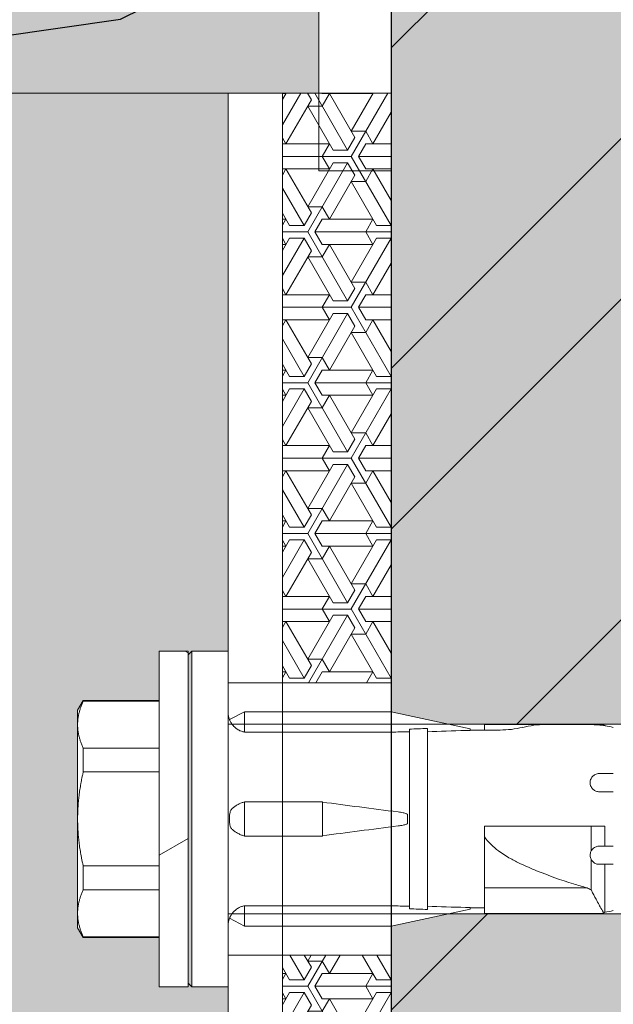
# Model space of a CAD drawing. Units: inches. Extents: x -8427 to 8781, y 20182 to 22423.
# Drawn here: x -1880 to -1847, y 21595 to 21650 of the extents above; entities that cross this region are included whole.
import ezdxf

# ---------------------------------------------------------------- set-up
doc = ezdxf.new("R2010")
doc.units = ezdxf.units.IN
doc.header["$LTSCALE"] = 0.25
doc.header["$MEASUREMENT"] = 0
doc.layers.add('Etex-Framing brackets + fixings', color=7, linetype='Continuous', lineweight=13)
doc.layers.add('Etex-Window and roof components', color=252, linetype='Continuous', lineweight=13)
doc.layers.add('Etex-Insulation', color=252, linetype='Continuous')
doc.layers.add('Etex-Wall structure masonry', color=252, linetype='Continuous')
for name, color, linetype, true_color in [('Etex-Solid Hatch insulation', 7, 'Continuous', 0xffffeb), ('Etex-Solid Hatch metal framing', 7, 'Continuous', 0xc7c8ca), ('Etex-Solid Hatch wall (masonry-concrete)', 7, 'Continuous', 0xe8e8e8)]:
    doc.layers.add(name, color=color, linetype=linetype, true_color=true_color)

msp = doc.modelspace()

# ---------------------------------------------------------------- hatches: boundary and pattern name
at = {"layer": 'Etex-Framing brackets + fixings'}
h = msp.add_hatch(dxfattribs=at)
h.set_pattern_fill('ESCHER', color=256, scale=4)
h.set_pattern_definition([(60, (-17799.776, 9350.0484), (-4.8, -1e-09), [4.4, -0.4]), (180, (-17799.776, 9350.0484), (2.4, -4.1569219), [4.4, -0.4]), (300, (-17799.776, 9350.0484), (4.8, -1e-09), [4.4, -0.4]), (60, (-17799.376, 9350.0484), (-4.8, -1e-09), [0.8, -4]), (300, (-17799.376, 9350.0484), (4.8, -1e-09), [0.8, -4]), (60, (-17799.976, 9350.395), (-4.8, -1e-09), [0.8, -4]), (180, (-17799.976, 9350.395), (2.4, -4.1569219), [0.8, -4]), (300, (-17799.976, 9349.702), (4.8, -1e-09), [0.8, -4]), (180, (-17799.976, 9349.702), (2.4, -4.1569219), [0.8, -4]), (60, (-17801.376, 9350.0484), (-4.8, -1e-09), [0.8, -4]), (300, (-17801.376, 9350.0484), (4.8, -1e-09), [0.8, -4]), (60, (-17798.976, 9348.6627), (-4.8, -1e-09), [0.8, -4]), (180, (-17798.976, 9348.6627), (2.4, -4.1569219), [0.8, -4]), (300, (-17798.976, 9351.434), (4.8, -1e-09), [0.8, -4]), (180, (-17798.976, 9351.434), (2.4, -4.1569219), [0.8, -4]), (0, (-17798.976, 9350.7412), (-2.4, 4.1569219), [2.8, -2]), (0, (-17798.976, 9349.3556), (-2.4, 4.1569219), [2.8, -2]), (120, (-17799.576, 9351.0876), (-4.8, 1e-09), [2.8, -2]), (120, (-17800.776, 9350.395), (-4.8, 1e-09), [2.8, -2]), (240, (-17800.776, 9349.702), (2.4, -4.1569219), [2.8, -2]), (240, (-17799.576, 9349.009), (2.4, -4.1569219), [2.8, -2])])
h.paths.add_polyline_path([(-1859.166, 21565.558), (-1865.166, 21565.558), (-1865.166, 21598.058), (-1859.166, 21598.058)])
h.paths.add_polyline_path([(-1859.166, 21613.058), (-1865.166, 21613.058), (-1865.166, 21645.558), (-1859.166, 21645.558)])
h = msp.add_hatch(dxfattribs=at)
h.set_pattern_fill('HONEY', color=256, scale=3, angle=90)
h.set_pattern_definition([(90, (-2108.986, 21447.6624), (-8.2489, 14.2875), [9.525, -19.05]), (210, (-2108.986, 21447.6624), (-8.2489, -14.2875), [9.525, -19.05]), (150, (-2108.986, 21447.6624), (-16.49778, 3e-08), [-19.05, 9.525])])
h.paths.add_polyline_path([(-1870.366, 21596.308), (-1871.966, 21596.308), (-1871.966, 21614.808), (-1870.366, 21614.808)])
at = {"layer": 'Etex-Insulation', "ltscale": 0.25, "transparency": 33554687}
h = msp.add_hatch(dxfattribs=at)
h.set_pattern_fill('H1INSUN1', color=256, angle=90, pattern_type=2)
h.set_pattern_definition([(157.38, (-1998.166, 21653.558), (-100, 3e-06), [26, -1274]), (157.38, (-1998.166, 21753.558), (-100, 3e-06), [26, -1274]), (157.38, (-1998.166, 21853.558), (-100, 3e-06), [26, -1274]), (157.38, (-1998.166, 21953.558), (-100, 3e-06), [26, -1274]), (157.38, (-1998.166, 22053.558), (-100, 3e-06), [26, -1274]), (202.25, (-1998.166, 21737.558), (-100, -2e-06), [23.77, -2353.203]), (202.249, (-1998.166, 21837.558), (-100, -2e-06), [23.77, -2353.203]), (202.249, (-1998.166, 21937.558), (-100, -2e-06), [23.77, -2353.203]), (202.249, (-1998.166, 22037.558), (-100, -2e-06), [23.77, -2353.203]), (202.249, (-1998.166, 22137.558), (-100, -2e-06), [23.77, -2353.203]), (202.249, (-1998.166, 22237.558), (-100, -2e-06), [23.77, -2353.203]), (202.249, (-1998.166, 22337.558), (-100, -2e-06), [23.77, -2353.203]), (202.249, (-1998.166, 22437.558), (-100, -2e-06), [23.77, -2353.203]), (202.249, (-1998.166, 22537.558), (-100, -2e-06), [23.77, -2353.203]), (337.75, (-2020.166, 21712.558), (-100, -7e-06), [23.77, -2353.203]), (337.751, (-2020.166, 21812.558), (-100, -7e-06), [23.77, -2353.203]), (337.751, (-2020.166, 21912.558), (-100, -7e-06), [23.77, -2353.203]), (337.751, (-2020.166, 22012.558), (-100, -7e-06), [23.77, -2353.203]), (337.751, (-2020.166, 22112.558), (-100, -7e-06), [23.77, -2353.203]), (337.751, (-2020.166, 22212.558), (-100, -7e-06), [23.77, -2353.203]), (337.751, (-2020.166, 22312.558), (-100, -7e-06), [23.77, -2353.203]), (337.751, (-2020.166, 22412.558), (-100, -7e-06), [23.77, -2353.203]), (337.751, (-2020.166, 22512.558), (-100, -7e-06), [23.77, -2353.203]), (22.62, (-2022.166, 21677.558), (-100, -3e-06), [26, -1274]), (22.62, (-2022.166, 21777.558), (-100, -3e-06), [26, -1274]), (22.62, (-2022.166, 21877.558), (-100, -3e-06), [26, -1274]), (22.62, (-2022.166, 21977.558), (-100, -3e-06), [26, -1274]), (22.62, (-2022.166, 22077.558), (-100, -3e-06), [26, -1274]), (171.87, (-1981.166, 21648.558), (-100, 5e-06), [7.071, -700.036]), (158.199, (-1988.166, 21649.558), (-100, -1e-06), [10.77, -527.746]), (158.199, (-1988.166, 21749.558), (-100, -1e-06), [10.77, -527.746]), (21.801, (-1998.166, 21687.558), (-100, 1e-06), [10.77, -527.746]), (21.801, (-1998.166, 21787.558), (-100, 1e-06), [10.77, -527.746]), (8.13, (-1988.166, 21691.558), (-100, -5e-06), [7.071, -700.036]), (8.13, (-1981.166, 21648.558), (-100, -5e-06), [7.071, -700.036]), (26.565, (-1974.166, 21649.558), (-100, 2e-06), [6.708, -216.899]), (45, (-1968.166, 21652.56), (-100, -4e-14), [7.07, -134.35]), (56.31, (-1963.166, 21657.56), (-100, -4e-06), [3.606, -356.95]), (56.31, (-1963.166, 21757.56), (-100, -4e-06), [3.606, -356.95]), (56.31, (-1963.166, 21857.56), (-100, -4e-06), [3.606, -356.95]), (71.565, (-1961.17, 21660.56), (-100, -2e-07), [3.16, -313.065]), (71.565, (-1961.17, 21760.56), (-100, -2e-07), [3.16, -313.065]), (71.565, (-1961.17, 21860.56), (-100, -2e-07), [3.16, -313.065]), (71.565, (-1960.17, 21663.56), (-100, -2e-07), [3.16, -313.065]), (71.565, (-1960.17, 21763.56), (-100, -2e-07), [3.16, -313.065]), (71.565, (-1960.17, 21863.56), (-100, -2e-07), [3.16, -313.065]), (90, (-1959.17, 21666.56), (-100, -4e-14), [8, -92]), (108.435, (-1959.17, 21674.56), (-100, 2e-07), [3.16, -313.065]), (108.435, (-1959.17, 21774.56), (-100, 2e-07), [3.16, -313.065]), (108.435, (-1959.17, 21874.56), (-100, 2e-07), [3.16, -313.065]), (108.435, (-1960.17, 21677.56), (-100, 2e-07), [3.16, -313.065]), (108.435, (-1960.17, 21777.56), (-100, 2e-07), [3.16, -313.065]), (108.435, (-1960.17, 21877.56), (-100, 2e-07), [3.16, -313.065]), (123.69, (-1961.166, 21680.56), (-100, 4e-06), [3.606, -356.95]), (123.69, (-1961.166, 21780.56), (-100, 4e-06), [3.606, -356.95]), (123.69, (-1961.166, 21880.56), (-100, 4e-06), [3.606, -356.95]), (135, (-1963.166, 21683.56), (-100, -4e-14), [7.07, -134.35]), (153.435, (-1968.166, 21688.558), (-100, -2e-06), [6.708, -216.9]), (171.87, (-1974.166, 21691.558), (-100, 5e-06), [7.071, -700.036]), (171.87, (-1981.166, 21698.558), (-100, 5e-06), [7.071, -700.036]), (158.2, (-1988.166, 21699.558), (-100, -1e-06), [10.77, -527.746]), (158.199, (-1988.166, 21799.558), (-100, -1e-06), [10.77, -527.746]), (21.801, (-1998.166, 21737.558), (-100, 1e-06), [10.77, -527.746]), (21.801, (-1998.166, 21837.558), (-100, 1e-06), [10.77, -527.746]), (8.13, (-1988.166, 21741.558), (-100, -5e-06), [7.071, -700.036]), (8.13, (-1981.166, 21698.558), (-100, -5e-06), [7.071, -700.036]), (26.565, (-1974.166, 21699.558), (-100, 2e-06), [6.708, -216.9]), (45, (-1968.166, 21702.56), (-100, -4e-14), [7.07, -134.35]), (56.31, (-1963.166, 21707.56), (-100, -4e-06), [3.606, -356.95]), (56.31, (-1963.166, 21807.56), (-100, -4e-06), [3.606, -356.95]), (56.31, (-1963.166, 21907.56), (-100, -4e-06), [3.606, -356.95]), (71.565, (-1961.17, 21710.56), (-100, -2e-07), [3.16, -313.065]), (71.565, (-1961.17, 21810.56), (-100, -2e-07), [3.16, -313.065]), (71.565, (-1961.17, 21910.56), (-100, -2e-07), [3.16, -313.065]), (71.565, (-1960.17, 21713.56), (-100, -2e-07), [3.16, -313.065]), (71.565, (-1960.17, 21813.56), (-100, -2e-07), [3.16, -313.065]), (71.565, (-1960.17, 21913.56), (-100, -2e-07), [3.16, -313.065]), (90, (-1959.17, 21716.56), (-100, -4e-14), [8, -92]), (108.435, (-1959.17, 21724.56), (-100, 2e-07), [3.16, -313.065]), (108.435, (-1959.17, 21824.56), (-100, 2e-07), [3.16, -313.065]), (108.435, (-1959.17, 21924.56), (-100, 2e-07), [3.16, -313.065]), (108.435, (-1960.17, 21727.56), (-100, 2e-07), [3.16, -313.065]), (108.435, (-1960.17, 21827.56), (-100, 2e-07), [3.16, -313.065]), (108.435, (-1960.17, 21927.56), (-100, 2e-07), [3.16, -313.065]), (123.69, (-1961.166, 21730.56), (-100, 4e-06), [3.606, -356.95]), (123.69, (-1961.166, 21830.56), (-100, 4e-06), [3.606, -356.95]), (123.69, (-1961.166, 21930.56), (-100, 4e-06), [3.606, -356.95]), (135, (-1963.166, 21733.56), (-100, -4e-14), [7.07, -134.35]), (153.435, (-1968.166, 21738.558), (-100, -2e-06), [6.708, -216.899]), (171.87, (-1974.166, 21741.558), (-100, 5e-06), [7.071, -700.036]), (171.87, (-2037.166, 21673.558), (-100, 5e-06), [7.071, -700.036]), (153.435, (-2044.166, 21674.558), (-100, -2e-06), [6.708, -216.899]), (135, (-2050.166, 21677.56), (-100, -4e-14), [7.07, -134.35]), (123.69, (-2055.166, 21682.56), (-100, 4e-06), [3.606, -356.95]), (123.69, (-2055.166, 21782.56), (-100, 4e-06), [3.606, -356.95]), (123.69, (-2055.166, 21882.56), (-100, 4e-06), [3.606, -356.95]), (108.435, (-2057.17, 21685.56), (-100, 2e-07), [3.16, -313.065]), (108.435, (-2057.17, 21785.56), (-100, 2e-07), [3.16, -313.065]), (108.435, (-2057.17, 21885.56), (-100, 2e-07), [3.16, -313.065]), (108.435, (-2058.17, 21688.56), (-100, 2e-07), [3.16, -313.065]), (108.435, (-2058.17, 21788.56), (-100, 2e-07), [3.16, -313.065]), (108.435, (-2058.17, 21888.56), (-100, 2e-07), [3.16, -313.065]), (90, (-2059.17, 21691.56), (-100, -4e-14), [8, -92]), (71.565, (-2059.17, 21699.56), (-100, -2e-07), [3.16, -313.065]), (71.565, (-2059.17, 21799.56), (-100, -2e-07), [3.16, -313.065]), (71.565, (-2059.17, 21899.56), (-100, -2e-07), [3.16, -313.065]), (71.565, (-2058.17, 21702.56), (-100, -2e-07), [3.16, -313.065]), (71.565, (-2058.17, 21802.56), (-100, -2e-07), [3.16, -313.065]), (71.565, (-2058.17, 21902.56), (-100, -2e-07), [3.16, -313.065]), (56.31, (-2057.166, 21705.56), (-100, -4e-06), [3.606, -356.95]), (56.31, (-2057.166, 21805.56), (-100, -4e-06), [3.606, -356.95]), (56.31, (-2057.166, 21905.56), (-100, -4e-06), [3.606, -356.95]), (45, (-2055.166, 21708.56), (-100, -4e-14), [7.07, -134.35]), (26.565, (-2050.166, 21713.558), (-100, 2e-06), [6.708, -216.899]), (8.13, (-2044.166, 21716.558), (-100, -5e-06), [7.071, -700.036]), (8.13, (-2037.166, 21673.558), (-100, -5e-06), [7.071, -700.036]), (20.556, (-2030.166, 21674.558), (-100, 1e-06), [8.544, -845.856]), (20.556, (-2030.166, 21774.558), (-100, 1e-06), [8.544, -845.856]), (20.556, (-2030.166, 21874.558), (-100, 1e-06), [8.544, -845.856]), (158.199, (-2020.166, 21712.558), (-100, -1e-06), [10.77, -527.746]), (158.199, (-2020.166, 21812.558), (-100, -1e-06), [10.77, -527.746]), (171.87, (-2030.166, 21716.558), (-100, 5e-06), [7.071, -700.036]), (90, (-2059.17, 21645.56), (-100, -4e-14), [4, -96]), (71.565, (-2059.17, 21649.56), (-100, -2e-07), [3.16, -313.065]), (71.565, (-2059.17, 21749.56), (-100, -2e-07), [3.16, -313.065]), (71.565, (-2059.17, 21849.56), (-100, -2e-07), [3.16, -313.065]), (71.565, (-2058.17, 21652.56), (-100, -2e-07), [3.16, -313.065]), (71.565, (-2058.17, 21752.56), (-100, -2e-07), [3.16, -313.065]), (71.565, (-2058.17, 21852.56), (-100, -2e-07), [3.16, -313.065]), (56.31, (-2057.166, 21655.56), (-100, -4e-06), [3.606, -356.95]), (56.31, (-2057.166, 21755.56), (-100, -4e-06), [3.606, -356.95]), (56.31, (-2057.166, 21855.56), (-100, -4e-06), [3.606, -356.95]), (45, (-2055.166, 21658.56), (-100, -4e-14), [7.07, -134.35]), (26.565, (-2050.166, 21663.558), (-100, 2e-06), [6.708, -216.899]), (8.13, (-2044.166, 21666.558), (-100, -5e-06), [7.071, -700.036]), (159.444, (-2022.166, 21663.558), (-100, -1e-06), [8.544, -845.856]), (159.444, (-2022.166, 21763.558), (-100, -1e-06), [8.544, -845.856]), (159.444, (-2022.166, 21863.558), (-100, -1e-06), [8.544, -845.856]), (171.87, (-2030.166, 21666.558), (-100, 5e-06), [7.071, -700.036]), (171.87, (-2037.166, 21723.558), (-100, 5e-06), [7.071, -700.036]), (153.435, (-2044.166, 21724.558), (-100, -2e-06), [6.708, -216.899]), (135, (-2050.166, 21727.56), (-100, -4e-14), [7.07, -134.35]), (123.69, (-2055.166, 21732.56), (-100, 4e-06), [3.606, -356.95]), (123.69, (-2055.166, 21832.56), (-100, 4e-06), [3.606, -356.95]), (123.69, (-2055.166, 21932.56), (-100, 4e-06), [3.606, -356.95]), (108.435, (-2057.17, 21735.56), (-100, 2e-07), [3.16, -313.065]), (108.435, (-2057.17, 21835.56), (-100, 2e-07), [3.16, -313.065]), (108.435, (-2057.17, 21935.56), (-100, 2e-07), [3.162, -313.065]), (108.435, (-2058.17, 21738.56), (-100, 2e-07), [3.16, -313.065]), (108.435, (-2058.17, 21838.56), (-100, 2e-07), [3.16, -313.065]), (108.435, (-2058.17, 21938.56), (-100, 2e-07), [3.162, -313.065]), (90, (-2059.17, 21741.56), (-100, -4e-14), [4, -96]), (8.13, (-2037.166, 21723.558), (-100, -5e-06), [7.071, -700.036]), (21.801, (-2030.166, 21724.558), (-100, 1e-06), [10.77, -527.746]), (21.801, (-2030.166, 21824.558), (-100, 1e-06), [10.77, -527.746])])
h.paths.add_polyline_path([(-1953.433, 21761.136), (-1959.141, 21760.813), (-1959.166, 21645.558), (-1868.166, 21645.558), (-1865.166, 21645.558), (-1863.166, 21645.558), (-1863.166, 21688.069), (-1865.166, 21688.069), (-1865.366, 21688.269), (-1865.366, 21688.069), (-1866.966, 21688.069), (-1866.966, 21690.784), (-1871.157, 21690.784), (-1871.466, 21691.319), (-1871.466, 21692.123), (-1871.466, 21697.319), (-1871.466, 21698.994)])
h.paths.add_polyline_path([(-1863.166, 21760.484), (-1943.026, 21760.557), (-1943.026, 21761.645), (-1944.488, 21761.643), (-1950.353, 21761.311), (-1871.466, 21701.504), (-1871.466, 21702.516), (-1871.466, 21703.319), (-1871.157, 21703.854), (-1866.966, 21703.854), (-1866.966, 21706.569), (-1865.366, 21706.569), (-1865.366, 21706.369), (-1865.166, 21706.569), (-1863.166, 21706.569)])
h.paths.add_polyline_path([(-1944.301, 21764.367), (-1959.14, 21763.525), (-1959.14, 21762.818), (-1944.261, 21763.662)])
at = {"layer": 'Etex-Solid Hatch insulation', "ltscale": 100}
h = msp.add_hatch(color=256, dxfattribs=at)
h.dxf.hatch_style = 1
h.paths.add_polyline_path([(-1953.433, 21761.136), (-1959.141, 21760.813), (-1959.166, 21645.558), (-1868.166, 21645.558), (-1865.166, 21645.558), (-1863.166, 21645.558), (-1863.166, 21688.069), (-1865.166, 21688.069), (-1865.366, 21688.269), (-1865.366, 21688.069), (-1866.966, 21688.069), (-1866.966, 21690.784), (-1871.157, 21690.784), (-1871.466, 21691.319), (-1871.466, 21692.123), (-1871.466, 21697.319), (-1871.466, 21698.994)])
h.paths.add_polyline_path([(-1863.166, 21760.484), (-1943.026, 21760.557), (-1943.026, 21761.645), (-1944.488, 21761.643), (-1950.353, 21761.311), (-1871.466, 21701.504), (-1871.466, 21702.516), (-1871.466, 21703.319), (-1871.157, 21703.854), (-1866.966, 21703.854), (-1866.966, 21706.569), (-1865.366, 21706.569), (-1865.366, 21706.369), (-1865.166, 21706.569), (-1863.166, 21706.569)])
h.paths.add_polyline_path([(-1944.301, 21764.367), (-1959.14, 21763.525), (-1959.14, 21762.818), (-1944.261, 21763.662)])
at = {"layer": 'Etex-Solid Hatch metal framing', "ltscale": 100}
h = msp.add_hatch(color=256, dxfattribs=at)
h.dxf.hatch_style = 1
h.set_gradient(color1=(199, 200, 202), tint=1, name='CYLINDER')
edge = h.paths.add_edge_path(flags=16)
edge.add_arc((-2011.101, 21605.562), 51.5, 173.3096, 186.6904)
edge.add_line((-2062.25, 21599.562), (-2062.678, 21599.562))
edge.add_line((-2062.678, 21599.562), (-2062.678, 21598.058))
edge.add_line((-2062.678, 21598.058), (-2069.736, 21598.058))
edge.add_line((-2069.736, 21598.058), (-2105.178, 21598.058))
edge.add_arc((-2105.178, 21595.308), 2.75, 0, 90, ccw=False)
edge.add_line((-2102.428, 21595.308), (-2102.428, 21591.995))
edge.add_arc((-2105.178, 21585.558), 7, 0, 66.8676, ccw=False)
edge.add_arc((-2105.178, 21585.558), 7, 293.1324, 360, ccw=False)
edge.add_line((-2102.428, 21579.121), (-2102.428, 21575.808))
edge.add_arc((-2105.178, 21575.808), 2.75, -180, 0, ccw=False)
edge.add_line((-2107.928, 21575.808), (-2107.928, 21579.121))
edge.add_arc((-2105.178, 21585.558), 7, 180, 246.8676, ccw=False)
edge.add_arc((-2105.178, 21585.558), 7, 113.1324, 180, ccw=False)
edge.add_line((-2107.928, 21591.995), (-2107.928, 21595.308))
edge.add_arc((-2105.178, 21595.308), 2.75, 90, 180, ccw=False)
edge.add_line((-2105.178, 21598.058), (-2113.942, 21598.058))
edge.add_line((-2113.942, 21598.058), (-2113.942, 21613.058))
edge.add_line((-2113.942, 21613.058), (-2105.178, 21613.058))
edge.add_arc((-2105.178, 21615.808), 2.75, 180, 270, ccw=False)
edge.add_line((-2107.928, 21615.808), (-2107.928, 21619.121))
edge.add_arc((-2105.178, 21625.558), 7, 113.1324, 246.8676, ccw=False)
edge.add_line((-2107.928, 21631.995), (-2107.928, 21635.308))
edge.add_arc((-2105.178, 21635.308), 2.75, 0, 180, ccw=False)
edge.add_line((-2102.428, 21635.308), (-2102.428, 21631.995))
edge.add_arc((-2105.178, 21625.558), 7, 0, 66.8676, ccw=False)
edge.add_arc((-2105.178, 21625.558), 7, 293.1324, 360, ccw=False)
edge.add_line((-2102.428, 21619.121), (-2102.428, 21615.808))
edge.add_arc((-2105.178, 21615.808), 2.75, -90, 0, ccw=False)
edge.add_line((-2105.178, 21613.058), (-2069.736, 21613.058))
edge.add_line((-2069.736, 21613.058), (-2062.678, 21613.058))
edge.add_line((-2062.678, 21613.058), (-2062.678, 21611.562))
edge.add_line((-2062.678, 21611.562), (-2062.25, 21611.562))
edge = h.paths.add_edge_path(flags=0)
edge.add_arc((-2105.178, 21625.558), 4, 0, 360)
edge = h.paths.add_edge_path(flags=0)
edge.add_arc((-2105.178, 21625.558), 2, 0, 360)
edge = h.paths.add_edge_path(flags=0)
edge.add_arc((-2105.178, 21585.558), 7, 293.1324, 360, ccw=False)
edge.add_line((-2102.428, 21579.121), (-2102.428, 21575.808))
edge.add_arc((-2105.178, 21575.808), 2.75, -180, 0, ccw=False)
edge.add_line((-2107.928, 21575.808), (-2107.928, 21579.121))
edge.add_arc((-2105.178, 21585.558), 7, 180, 246.8676, ccw=False)
edge.add_arc((-2105.178, 21585.558), 7, 113.1324, 180, ccw=False)
edge.add_line((-2107.928, 21591.995), (-2107.928, 21595.308))
edge.add_arc((-2105.178, 21595.308), 2.75, 0, 180, ccw=False)
edge.add_line((-2102.428, 21595.308), (-2102.428, 21591.995))
edge.add_arc((-2105.178, 21585.558), 7, 0, 66.8676, ccw=False)
edge = h.paths.add_edge_path(flags=0)
edge.add_arc((-2105.178, 21585.558), 4, 0, 360)
edge = h.paths.add_edge_path(flags=0)
edge.add_arc((-2105.178, 21585.558), 2, 0, 360)
h.paths.add_polyline_path([(-1876.466, 21611.558), (-1876.157, 21612.093), (-1871.966, 21612.093), (-1871.966, 21614.808), (-1870.366, 21614.808), (-1870.366, 21596.308), (-1871.966, 21596.308), (-1871.966, 21599.023), (-1876.157, 21599.023), (-1876.466, 21599.558), (-1876.466, 21600.362), (-1876.466, 21605.558), (-1876.466, 21610.754)], flags=16)
h.paths.add_polyline_path([(-1993.371, 21625.545), (-2000.442, 21632.616), (-1996.906, 21636.152), (-1996.906, 21645.558), (-2115.178, 21645.558), (-2115.178, 21565.558), (-1996.906, 21565.558), (-1996.906, 21622.01)])
h.paths.add_polyline_path([(-1990.442, 21632.616), (-1983.371, 21625.545), (-1986.906, 21622.01), (-1986.906, 21565.558), (-1868.166, 21565.558), (-1868.166, 21596.308), (-1870.166, 21596.308), (-1870.166, 21605.558), (-1870.166, 21614.808), (-1868.166, 21614.808), (-1868.166, 21645.558), (-1986.906, 21645.558), (-1986.906, 21636.152)])
at = {"layer": 'Etex-Solid Hatch wall (masonry-concrete)', "ltscale": 100}
h = msp.add_hatch(color=256, dxfattribs=at)
h.dxf.hatch_style = 1
h.paths.add_polyline_path([(-1772.391, 21764.484), (-1859.166, 21764.484), (-1859.166, 21717.672), (-1858.921, 21717.672), (-1858.321, 21717.672), (-1857.26, 21716.611), (-1856.774, 21716.286), (-1856.2, 21716.172), (-1854.921, 21716.172), (-1854.321, 21716.072), (-1854.09, 21716.022), (-1853.952, 21716.022), (-1853.721, 21716.072), (-1853.49, 21716.022), (-1853.352, 21716.022), (-1853.121, 21716.072), (-1852.89, 21716.022), (-1852.752, 21716.022), (-1852.521, 21716.072), (-1852.29, 21716.022), (-1852.152, 21716.022), (-1851.921, 21716.072), (-1851.69, 21716.022), (-1851.552, 21716.022), (-1851.321, 21716.072), (-1851.09, 21716.022), (-1850.952, 21716.022), (-1850.721, 21716.072), (-1850.49, 21716.022), (-1850.352, 21716.022), (-1850.121, 21716.072), (-1849.89, 21716.022), (-1849.871, 21716.022), (-1849.871, 21716.122), (-1848.921, 21716.122), (-1848.921, 21716.072), (-1848.734, 21716.022), (-1844.221, 21716.022), (-1843.922, 21716.122), (-1813.922, 21716.122), (-1811.922, 21713.172), (-1813.922, 21710.222), (-1843.922, 21710.222), (-1844.221, 21710.322), (-1848.734, 21710.322), (-1848.921, 21710.272), (-1848.921, 21710.222), (-1849.871, 21710.222), (-1849.871, 21710.322), (-1849.89, 21710.322), (-1850.121, 21710.272), (-1850.352, 21710.322), (-1850.49, 21710.322), (-1850.721, 21710.272), (-1850.952, 21710.322), (-1851.09, 21710.322), (-1851.321, 21710.272), (-1851.552, 21710.322), (-1851.69, 21710.322), (-1851.921, 21710.272), (-1852.152, 21710.322), (-1852.29, 21710.322), (-1852.521, 21710.272), (-1852.752, 21710.322), (-1852.89, 21710.322), (-1853.121, 21710.272), (-1853.352, 21710.322), (-1853.49, 21710.322), (-1853.721, 21710.272), (-1853.952, 21710.322), (-1854.09, 21710.322), (-1854.321, 21710.272), (-1854.921, 21710.172), (-1856.2, 21710.172), (-1856.774, 21710.058), (-1857.26, 21709.732), (-1858.321, 21708.672), (-1858.921, 21708.672), (-1859.166, 21708.672), (-1859.166, 21703.22), (-1854.166, 21703.22), (-1850.99, 21702.544), (-1786.866, 21702.544), (-1783.849, 21697.319), (-1786.866, 21692.094), (-1850.99, 21692.094), (-1854.166, 21691.419), (-1859.166, 21691.419), (-1859.166, 21677.083), (-1858.921, 21677.083), (-1858.321, 21677.083), (-1857.26, 21676.023), (-1856.774, 21675.698), (-1856.2, 21675.583), (-1854.921, 21675.583), (-1854.321, 21675.483), (-1854.09, 21675.433), (-1853.952, 21675.433), (-1853.721, 21675.483), (-1853.49, 21675.433), (-1853.352, 21675.433), (-1853.121, 21675.483), (-1852.89, 21675.433), (-1852.752, 21675.433), (-1852.521, 21675.483), (-1852.29, 21675.433), (-1852.152, 21675.433), (-1851.921, 21675.483), (-1851.69, 21675.433), (-1851.552, 21675.433), (-1851.321, 21675.483), (-1851.09, 21675.433), (-1850.952, 21675.433), (-1850.721, 21675.483), (-1850.49, 21675.433), (-1850.352, 21675.433), (-1850.121, 21675.483), (-1849.89, 21675.433), (-1849.871, 21675.433), (-1849.871, 21675.533), (-1848.921, 21675.533), (-1848.921, 21675.483), (-1848.734, 21675.433), (-1844.221, 21675.433), (-1843.922, 21675.533), (-1813.922, 21675.533), (-1811.922, 21672.583), (-1813.922, 21669.633), (-1843.922, 21669.633), (-1844.221, 21669.733), (-1848.734, 21669.733), (-1848.921, 21669.683), (-1848.921, 21669.633), (-1849.871, 21669.633), (-1849.871, 21669.733), (-1849.89, 21669.733), (-1850.121, 21669.683), (-1850.352, 21669.733), (-1850.49, 21669.733), (-1850.721, 21669.683), (-1850.952, 21669.733), (-1851.09, 21669.733), (-1851.321, 21669.683), (-1851.552, 21669.733), (-1851.69, 21669.733), (-1851.921, 21669.683), (-1852.152, 21669.733), (-1852.29, 21669.733), (-1852.521, 21669.683), (-1852.752, 21669.733), (-1852.89, 21669.733), (-1853.121, 21669.683), (-1853.352, 21669.733), (-1853.49, 21669.733), (-1853.721, 21669.683), (-1853.952, 21669.733), (-1854.09, 21669.733), (-1854.321, 21669.683), (-1854.921, 21669.583), (-1856.2, 21669.583), (-1856.774, 21669.469), (-1857.26, 21669.144), (-1858.321, 21668.083), (-1858.921, 21668.083), (-1859.166, 21668.083), (-1859.166, 21611.458), (-1855.99, 21610.783), (-1791.866, 21610.783), (-1788.849, 21605.558), (-1791.866, 21600.333), (-1855.99, 21600.333), (-1859.166, 21599.658), (-1859.166, 21553.228), (-1772.391, 21553.228)])
at = {"layer": 'Etex-Wall structure masonry', "transparency": 33554687}
h = msp.add_hatch(dxfattribs=at)
h.set_pattern_fill('ANSI32', color=256, scale=50)
h.set_pattern_definition([(45, (-200, 1254.324), (-13.258252, 13.258252), []), (45, (-191.161, 1254.324), (-13.258252, 13.258252), [])])
h.paths.add_polyline_path([(-1772.391, 21764.484), (-1859.166, 21764.484), (-1859.166, 21717.672), (-1858.921, 21717.672), (-1858.321, 21717.672), (-1857.26, 21716.611), (-1856.774, 21716.286), (-1856.2, 21716.172), (-1854.921, 21716.172), (-1854.321, 21716.072), (-1854.09, 21716.022), (-1853.952, 21716.022), (-1853.721, 21716.072), (-1853.49, 21716.022), (-1853.352, 21716.022), (-1853.121, 21716.072), (-1852.89, 21716.022), (-1852.752, 21716.022), (-1852.521, 21716.072), (-1852.29, 21716.022), (-1852.152, 21716.022), (-1851.921, 21716.072), (-1851.69, 21716.022), (-1851.552, 21716.022), (-1851.321, 21716.072), (-1851.09, 21716.022), (-1850.952, 21716.022), (-1850.721, 21716.072), (-1850.49, 21716.022), (-1850.352, 21716.022), (-1850.121, 21716.072), (-1849.89, 21716.022), (-1849.871, 21716.022), (-1849.871, 21716.122), (-1848.921, 21716.122), (-1848.921, 21716.072), (-1848.734, 21716.022), (-1844.221, 21716.022), (-1843.922, 21716.122), (-1813.922, 21716.122), (-1811.922, 21713.172), (-1813.922, 21710.222), (-1843.922, 21710.222), (-1844.221, 21710.322), (-1848.734, 21710.322), (-1848.921, 21710.272), (-1848.921, 21710.222), (-1849.871, 21710.222), (-1849.871, 21710.322), (-1849.89, 21710.322), (-1850.121, 21710.272), (-1850.352, 21710.322), (-1850.49, 21710.322), (-1850.721, 21710.272), (-1850.952, 21710.322), (-1851.09, 21710.322), (-1851.321, 21710.272), (-1851.552, 21710.322), (-1851.69, 21710.322), (-1851.921, 21710.272), (-1852.152, 21710.322), (-1852.29, 21710.322), (-1852.521, 21710.272), (-1852.752, 21710.322), (-1852.89, 21710.322), (-1853.121, 21710.272), (-1853.352, 21710.322), (-1853.49, 21710.322), (-1853.721, 21710.272), (-1853.952, 21710.322), (-1854.09, 21710.322), (-1854.321, 21710.272), (-1854.921, 21710.172), (-1856.2, 21710.172), (-1856.774, 21710.058), (-1857.26, 21709.732), (-1858.321, 21708.672), (-1858.921, 21708.672), (-1859.166, 21708.672), (-1859.166, 21703.22), (-1854.166, 21703.22), (-1850.99, 21702.544), (-1786.866, 21702.544), (-1783.849, 21697.319), (-1786.866, 21692.094), (-1850.99, 21692.094), (-1854.166, 21691.419), (-1859.166, 21691.419), (-1859.166, 21677.083), (-1858.921, 21677.083), (-1858.321, 21677.083), (-1857.26, 21676.023), (-1856.774, 21675.698), (-1856.2, 21675.583), (-1854.921, 21675.583), (-1854.321, 21675.483), (-1854.09, 21675.433), (-1853.952, 21675.433), (-1853.721, 21675.483), (-1853.49, 21675.433), (-1853.352, 21675.433), (-1853.121, 21675.483), (-1852.89, 21675.433), (-1852.752, 21675.433), (-1852.521, 21675.483), (-1852.29, 21675.433), (-1852.152, 21675.433), (-1851.921, 21675.483), (-1851.69, 21675.433), (-1851.552, 21675.433), (-1851.321, 21675.483), (-1851.09, 21675.433), (-1850.952, 21675.433), (-1850.721, 21675.483), (-1850.49, 21675.433), (-1850.352, 21675.433), (-1850.121, 21675.483), (-1849.89, 21675.433), (-1849.871, 21675.433), (-1849.871, 21675.533), (-1848.921, 21675.533), (-1848.921, 21675.483), (-1848.734, 21675.433), (-1844.221, 21675.433), (-1843.922, 21675.533), (-1813.922, 21675.533), (-1811.922, 21672.583), (-1813.922, 21669.633), (-1843.922, 21669.633), (-1844.221, 21669.733), (-1848.734, 21669.733), (-1848.921, 21669.683), (-1848.921, 21669.633), (-1849.871, 21669.633), (-1849.871, 21669.733), (-1849.89, 21669.733), (-1850.121, 21669.683), (-1850.352, 21669.733), (-1850.49, 21669.733), (-1850.721, 21669.683), (-1850.952, 21669.733), (-1851.09, 21669.733), (-1851.321, 21669.683), (-1851.552, 21669.733), (-1851.69, 21669.733), (-1851.921, 21669.683), (-1852.152, 21669.733), (-1852.29, 21669.733), (-1852.521, 21669.683), (-1852.752, 21669.733), (-1852.89, 21669.733), (-1853.121, 21669.683), (-1853.352, 21669.733), (-1853.49, 21669.733), (-1853.721, 21669.683), (-1853.952, 21669.733), (-1854.09, 21669.733), (-1854.321, 21669.683), (-1854.921, 21669.583), (-1856.2, 21669.583), (-1856.774, 21669.469), (-1857.26, 21669.144), (-1858.321, 21668.083), (-1858.921, 21668.083), (-1859.166, 21668.083), (-1859.166, 21611.458), (-1855.99, 21610.783), (-1791.866, 21610.783), (-1788.849, 21605.558), (-1791.866, 21600.333), (-1855.99, 21600.333), (-1859.166, 21599.658), (-1859.166, 21553.228), (-1772.391, 21553.228)])

# ---------------------------------------------------------------- linework, layer by layer
at = {"layer": 'Etex-Framing brackets + fixings'}
for p, q in [((-1871.966, 21614.808), (-1871.966, 21596.308)), ((-1870.366, 21614.808), (-1871.966, 21614.808)), ((-1870.366, 21596.308), (-1870.366, 21614.808)), ((-1870.366, 21614.608), (-1870.166, 21614.808)), ((-1870.166, 21614.808), (-1870.166, 21605.558)), ((-1868.166, 21614.808), (-1870.166, 21614.808)), ((-1868.166, 21614.808), (-1868.166, 21605.558)), ((-1868.166, 21613.058), (-1859.166, 21613.058)), ((-1868.166, 21613.058), (-1859.236, 21613.058)), ((-1876.466, 21611.558), (-1876.157, 21612.093)), ((-1876.157, 21612.093), (-1876.157, 21612.049)), ((-1876.157, 21612.093), (-1871.966, 21612.093)), ((-1871.966, 21612.049), (-1876.157, 21612.049)), ((-1876.466, 21610.754), (-1876.466, 21611.558)), ((-1867.266, 21611.458), (-1868.083, 21611.032)), ((-1867.266, 21611.458), (-1859.166, 21611.458)), ((-1867.266, 21611.458), (-1867.266, 21611.308)), ((-1859.166, 21611.458), (-1859.166, 21611.308)), ((-1859.166, 21611.458), (-1854.816, 21610.533)), ((-1867.266, 21611.308), (-1867.266, 21610.346)), ((-1859.166, 21611.308), (-1859.166, 21610.346)), ((-1876.466, 21605.558), (-1876.466, 21610.754)), ((-1791.866, 21610.783), (-1868.166, 21610.783)), ((-1867.266, 21610.346), (-1859.166, 21610.346)), ((-1867.266, 21610.346), (-1867.266, 21610.346)), ((-1859.166, 21610.343), (-1859.166, 21610.346)), ((-1858.166, 21600.607), (-1858.166, 21610.508)), ((-1857.166, 21600.572), (-1857.166, 21610.543)), ((-1854.816, 21610.533), (-1854.816, 21610.44)), ((-1854.816, 21610.452), (-1854.461, 21610.458)), ((-1854.461, 21610.458), (-1854.026, 21610.458)), ((-1854.026, 21610.762), (-1847.548, 21610.762)), ((-1854.026, 21610.762), (-1854.026, 21610.458)), ((-1854.026, 21610.458), (-1853.166, 21610.458)), ((-1850.666, 21610.758), (-1848.166, 21610.758)), ((-1847.548, 21610.762), (-1847.429, 21610.724)), ((-1847.429, 21610.724), (-1847.366, 21610.699)), ((-1847.366, 21610.699), (-1847.366, 21610.697)), ((-1876.157, 21609.459), (-1876.157, 21608.147)), ((-1876.157, 21609.459), (-1871.966, 21609.459)), ((-1871.966, 21608.147), (-1876.157, 21608.147)), ((-1862.966, 21606.5), (-1867.266, 21606.5)), ((-1867.266, 21605.944), (-1867.266, 21606.5)), ((-1867.266, 21606.5), (-1867.266, 21606.5)), ((-1862.966, 21606.5), (-1862.966, 21605.944)), ((-1876.466, 21600.362), (-1876.466, 21605.558)), ((-1870.166, 21605.558), (-1870.166, 21596.308)), ((-1868.166, 21605.558), (-1868.166, 21596.308)), ((-1867.266, 21605.685), (-1867.266, 21605.944)), ((-1867.266, 21605.431), (-1867.266, 21605.685)), ((-1867.266, 21605.171), (-1867.266, 21605.431)), ((-1862.966, 21605.944), (-1862.966, 21605.685)), ((-1862.966, 21605.685), (-1862.966, 21605.431)), ((-1862.966, 21605.431), (-1862.966, 21605.171)), ((-1858.271, 21605.685), (-1858.271, 21605.431)), ((-1867.266, 21604.616), (-1867.266, 21605.171)), ((-1862.966, 21605.171), (-1862.966, 21604.616)), ((-1854.026, 21605.157), (-1854.026, 21604.576)), ((-1848.136, 21605.157), (-1848.136, 21603.795)), ((-1847.385, 21604.058), (-1847.385, 21605.157)), ((-1862.966, 21604.616), (-1867.266, 21604.616)), ((-1867.266, 21604.616), (-1867.266, 21604.616)), ((-1854.026, 21604.576), (-1854.026, 21603.09)), ((-1848.136, 21603.321), (-1848.136, 21601.647)), ((-1876.157, 21602.968), (-1871.966, 21602.968)), ((-1876.157, 21602.968), (-1876.157, 21601.656)), ((-1854.026, 21603.09), (-1854.026, 21601.762)), ((-1847.385, 21600.416), (-1847.385, 21603.058)), ((-1871.966, 21601.656), (-1876.157, 21601.656)), ((-1854.026, 21601.762), (-1848.364, 21601.762)), ((-1854.026, 21601.762), (-1854.026, 21600.712)), ((-1867.266, 21600.769), (-1867.266, 21600.769)), ((-1867.266, 21600.769), (-1867.266, 21599.808)), ((-1867.266, 21600.769), (-1859.166, 21600.769)), ((-1859.166, 21600.769), (-1859.166, 21600.772)), ((-1859.166, 21600.769), (-1859.166, 21599.808)), ((-1859.166, 21599.658), (-1854.816, 21600.582)), ((-1854.816, 21600.675), (-1854.816, 21600.582)), ((-1854.816, 21600.664), (-1854.461, 21600.658)), ((-1854.461, 21600.658), (-1854.026, 21600.658)), ((-1854.026, 21600.712), (-1854.026, 21600.353)), ((-1876.466, 21599.558), (-1876.466, 21600.362)), ((-1791.866, 21600.333), (-1868.166, 21600.333)), ((-1867.266, 21599.658), (-1868.083, 21600.083)), ((-1854.026, 21600.353), (-1847.494, 21600.353)), ((-1847.494, 21600.353), (-1847.385, 21600.416)), ((-1876.466, 21599.558), (-1876.157, 21599.023)), ((-1867.266, 21599.808), (-1867.266, 21599.658)), ((-1867.266, 21599.658), (-1859.166, 21599.658)), ((-1859.166, 21599.808), (-1859.166, 21599.658)), ((-1876.157, 21599.067), (-1876.157, 21599.023)), ((-1876.157, 21599.067), (-1871.966, 21599.067)), ((-1876.157, 21599.023), (-1871.966, 21599.023)), ((-1868.166, 21598.058), (-1859.166, 21598.058)), ((-1868.166, 21598.058), (-1859.236, 21598.058)), ((-1870.366, 21596.308), (-1871.966, 21596.308)), ((-1870.366, 21596.508), (-1870.166, 21596.308)), ((-1868.166, 21596.308), (-1870.166, 21596.308))]:
    msp.add_line(p, q, dxfattribs=at)
msp.add_lwpolyline([(-1868.166, 21645.558), (-1986.906, 21645.558)], dxfattribs=at)
for points in [[(-1868.166, 21645.558), (-1865.166, 21645.558), (-1865.166, 21565.558), (-1868.166, 21565.558)], [(-1865.166, 21565.558), (-1865.166, 21645.558), (-1859.166, 21645.558), (-1859.166, 21565.558)]]:
    msp.add_lwpolyline(points, close=True, dxfattribs=at)
for centre, radius, start, end in [((-1867.166, 21611.433), 1, 180, 203.5807), ((-1853.166, 21615.741), 5.283, 270, 283.6855), ((-1850.666, 21605.474), 5.283, 90, 103.6855), ((-1848.166, 21605.474), 5.283, 81.2908, 90), ((-1848.166, 21605.474), 5.283, 76.3145, 81.2908), ((-1867.166, 21599.683), 1, 156.4193, 180), ((-1848.166, 21605.641), 5.283, 278.5044, 283.6855)]:
    msp.add_arc(centre, radius, start, end, dxfattribs=at)
at = {"layer": 'Etex-Framing brackets + fixings', "extrusion": (0, 0, -1)}
for centre, major_axis, ratio, start_param, end_param in [((-1828.91, 21605.558), (46.64, -2.417), 0.09077, 4.001797, 4.029643), ((-1820.338, 21605.117), (53.872, -2.791), 0.089614, 3.929307, 3.955053), ((-1820.732, 21605.137), (52.167, -2.703), 0.089648, 3.934581, 3.989431), ((-1832.709, 21605.558), (46.64, -4.256), 0.050974, 2.15962, 2.272058), ((-1858.333, 21605.685), (0, 0.3), 0.207912, 1.080936, 1.570796), ((-1858.333, 21605.431), (0, -0.3), 0.207912, 4.712389, 5.202231), ((-1832.709, 21605.558), (46.64, 4.256), 0.050974, 4.011137, 4.123573), ((-1828.909, 21605.558), (46.64, 2.417), 0.09077, 2.253552, 2.281398), ((-1820.338, 21605.998), (53.872, 2.791), 0.089614, 2.328141, 2.353887), ((-1820.732, 21605.978), (52.167, 2.703), 0.089648, 2.293762, 2.348612)]:
    msp.add_ellipse(centre, major_axis=major_axis, ratio=ratio, start_param=start_param, end_param=end_param, dxfattribs=at)
at = {"layer": 'Etex-Framing brackets + fixings'}
for points, weights in [([(-1876.157, 21612.049), (-1876.466, 21611.374), (-1876.466, 21610.754)], [1, 1.02204859637, 1]), ([(-1876.466, 21610.754), (-1876.466, 21610.134), (-1876.157, 21609.459)], [1, 1.02204859637, 1]), ([(-1876.157, 21608.147), (-1876.466, 21606.797), (-1876.466, 21605.558)], [1, 1.02204859637, 1]), ([(-1876.466, 21605.558), (-1876.466, 21604.318), (-1876.157, 21602.968)], [1, 1.02204859637, 1]), ([(-1848.136, 21605.157), (-1850.864, 21605.157), (-1854.026, 21605.157)], [1, 1.00270758316, 1]), ([(-1847.385, 21605.157), (-1847.745, 21605.157), (-1848.136, 21605.157)], [1.00004149196, 1.00082223421, 1]), ([(-1847.385, 21604.058), (-1847.537, 21604.058), (-1847.696, 21604.058)], [1, 1.00015609969, 1]), ([(-1847.696, 21603.058), (-1847.537, 21603.058), (-1847.385, 21603.058)], [1, 1.00018570512, 1]), ([(-1876.157, 21601.656), (-1876.466, 21600.981), (-1876.466, 21600.362)], [1, 1.02204859637, 1]), ([(-1876.466, 21600.362), (-1876.466, 21599.742), (-1876.157, 21599.067)], [1, 1.02204859637, 1])]:
    msp.add_rational_spline(points, weights, degree=2, dxfattribs=at)
for points, knots in [([(-1868.083, 21611.032), (-1868.083, 21611.032), (-1868.082, 21611.029), (-1868.078, 21611.016), (-1868.074, 21611.005), (-1868.059, 21610.97), (-1868.047, 21610.942), (-1868.016, 21610.885), (-1868.001, 21610.858), (-1867.982, 21610.829)], [-0.4962825, -0.4962825, -0.4962825, -0.4962825, -0.4013404, -0.4013404, -0.2942938, -0.2942938, -0.1352071, -0.1352071, -0.0175453, -0.0175453, -0.0175453, -0.0175453]), ([(-1867.982, 21610.829), (-1867.942, 21610.768), (-1867.896, 21610.711), (-1867.805, 21610.616), (-1867.753, 21610.569), (-1867.638, 21610.486), (-1867.576, 21610.45), (-1867.465, 21610.399), (-1867.407, 21610.378), (-1867.32, 21610.356), (-1867.293, 21610.35), (-1867.266, 21610.346)], [2.2599378, 2.2599378, 2.2599378, 2.2599378, 2.4926841, 2.4926841, 2.7097389, 2.7097389, 2.9267937, 2.9267937, 3.1065177, 3.1065177, 3.1865559, 3.1865559, 3.1865559, 3.1865559]), ([(-1848.166, 21607.728), (-1848.186, 21607.673), (-1848.196, 21607.614), (-1848.196, 21607.503), (-1848.186, 21607.443), (-1848.166, 21607.387)], [2.1844473, 2.1844473, 2.1844473, 2.1844473, 2.3662702, 2.3662702, 2.5454965, 2.5454965, 2.5454965, 2.5454965]), ([(-1847.696, 21608.058), (-1847.734, 21608.058), (-1847.772, 21608.053), (-1847.849, 21608.035), (-1847.887, 21608.022), (-1847.976, 21607.976), (-1848.024, 21607.94), (-1848.109, 21607.847), (-1848.143, 21607.79), (-1848.166, 21607.728)], [-0.6460615, -0.6460615, -0.6460615, -0.6460615, -0.5299, -0.5299, -0.4054547, -0.4054547, -0.215828, -0.215828, -0.0014512, -0.0014512, -0.0014512, -0.0014512]), ([(-1846.916, 21608.058), (-1847.09, 21608.058), (-1847.276, 21608.058), (-1847.541, 21608.058), (-1847.619, 21608.058), (-1847.696, 21608.058)], [19.1410685, 19.1410685, 19.1410685, 19.1410685, 19.6630268, 19.6630268, 19.8772911, 19.8772911, 19.8772911, 19.8772911]), ([(-1848.166, 21607.387), (-1848.154, 21607.355), (-1848.139, 21607.324), (-1848.095, 21607.253), (-1848.064, 21607.215), (-1847.982, 21607.144), (-1847.931, 21607.112), (-1847.818, 21607.069), (-1847.757, 21607.058), (-1847.696, 21607.058)], [-0.6246777, -0.6246777, -0.6246777, -0.6246777, -0.5159684, -0.5159684, -0.3642953, -0.3642953, -0.1844032, -0.1844032, 0, 0, 0, 0]), ([(-1847.696, 21607.058), (-1847.574, 21607.058), (-1847.452, 21607.058), (-1847.189, 21607.058), (-1847.051, 21607.058), (-1846.916, 21607.058)], [7.8516152, 7.8516152, 7.8516152, 7.8516152, 8.1915414, 8.1915414, 8.5808516, 8.5808516, 8.5808516, 8.5808516]), ([(-1867.266, 21606.5), (-1867.293, 21606.492), (-1867.32, 21606.483), (-1867.407, 21606.454), (-1867.465, 21606.431), (-1867.576, 21606.38), (-1867.638, 21606.347), (-1867.753, 21606.277), (-1867.805, 21606.24), (-1867.896, 21606.167), (-1867.942, 21606.125), (-1867.982, 21606.082)], [3.4153287, 3.4153287, 3.4153287, 3.4153287, 3.4953666, 3.4953666, 3.6750903, 3.6750903, 3.892146, 3.892146, 4.1092016, 4.1092016, 4.3419541, 4.3419541, 4.3419541, 4.3419541]), ([(-1867.982, 21606.082), (-1867.995, 21606.068), (-1868.007, 21606.053), (-1868.027, 21606.017), (-1868.036, 21605.997), (-1868.056, 21605.938), (-1868.066, 21605.897), (-1868.08, 21605.799), (-1868.083, 21605.742), (-1868.083, 21605.685)], [-0.489105, -0.489105, -0.489105, -0.489105, -0.4077868, -0.4077868, -0.3251122, -0.3251122, -0.1807314, -0.1807314, -0.0086499, -0.0086499, -0.0086499, -0.0086499]), ([(-1868.083, 21605.685), (-1868.083, 21605.642), (-1868.082, 21605.599), (-1868.082, 21605.516), (-1868.083, 21605.474), (-1868.083, 21605.431)], [7.5214253, 7.5214253, 7.5214253, 7.5214253, 7.64619, 7.64619, 7.7709148, 7.7709148, 7.7709148, 7.7709148]), ([(-1868.083, 21605.431), (-1868.083, 21605.399), (-1868.082, 21605.368), (-1868.078, 21605.302), (-1868.074, 21605.268), (-1868.059, 21605.187), (-1868.047, 21605.143), (-1868.016, 21605.078), (-1868.001, 21605.053), (-1867.982, 21605.033)], [-0.4962825, -0.4962825, -0.4962825, -0.4962825, -0.4013404, -0.4013404, -0.2942938, -0.2942938, -0.1352071, -0.1352071, -0.0175453, -0.0175453, -0.0175453, -0.0175453]), ([(-1858.278, 21605.826), (-1858.298, 21605.834), (-1858.318, 21605.842), (-1858.396, 21605.869), (-1858.455, 21605.884), (-1858.599, 21605.917), (-1858.694, 21605.932), (-1858.792, 21605.945)], [1.6342774, 1.6342774, 1.6342774, 1.6342774, 1.6944915, 1.6944915, 1.8632412, 1.8632412, 2.1373226, 2.1373226, 2.1373226, 2.1373226]), ([(-1867.982, 21605.033), (-1867.942, 21604.99), (-1867.896, 21604.948), (-1867.805, 21604.876), (-1867.753, 21604.839), (-1867.638, 21604.769), (-1867.576, 21604.736), (-1867.465, 21604.685), (-1867.407, 21604.661), (-1867.32, 21604.632), (-1867.293, 21604.624), (-1867.266, 21604.616)], [2.2599378, 2.2599378, 2.2599378, 2.2599378, 2.4926841, 2.4926841, 2.7097389, 2.7097389, 2.9267937, 2.9267937, 3.1065177, 3.1065177, 3.1865559, 3.1865559, 3.1865559, 3.1865559]), ([(-1858.792, 21605.171), (-1858.695, 21605.183), (-1858.599, 21605.199), (-1858.455, 21605.231), (-1858.396, 21605.247), (-1858.318, 21605.274), (-1858.298, 21605.281), (-1858.278, 21605.29)], [0.6594648, 0.6594648, 0.6594648, 0.6594648, 0.933548, 0.933548, 1.1022999, 1.1022999, 1.1625256, 1.1625256, 1.1625256, 1.1625256]), ([(-1854.026, 21604.576), (-1853.809, 21604.274), (-1853.526, 21604.013), (-1853.039, 21603.645), (-1852.819, 21603.503), (-1852.412, 21603.272), (-1852.23, 21603.178), (-1852.042, 21603.09)], [10.077928, 10.077928, 10.077928, 10.077928, 11.175231, 11.175231, 11.989269, 11.989269, 12.617716, 12.617716, 12.617716, 12.617716]), ([(-1848.136, 21603.795), (-1848.149, 21603.772), (-1848.159, 21603.747), (-1848.19, 21603.659), (-1848.198, 21603.592), (-1848.192, 21603.466), (-1848.175, 21603.4), (-1848.143, 21603.333), (-1848.139, 21603.327), (-1848.136, 21603.321)], [0.5025255, 0.5025255, 0.5025255, 0.5025255, 0.5798144, 0.5798144, 0.7773944, 0.7773944, 0.9848884, 0.9848884, 1.0067222, 1.0067222, 1.0067222, 1.0067222]), ([(-1847.775, 21604.051), (-1847.835, 21604.042), (-1847.9, 21604.019), (-1848.017, 21603.947), (-1848.069, 21603.897), (-1848.118, 21603.826), (-1848.128, 21603.811), (-1848.136, 21603.795)], [0, 0, 0, 0, 0.2078137, 0.2078137, 0.4156273, 0.4156273, 0.4686032, 0.4686032, 0.4686032, 0.4686032]), ([(-1846.916, 21604.058), (-1847.051, 21604.058), (-1847.189, 21604.058), (-1847.348, 21604.058), (-1847.366, 21604.058), (-1847.385, 21604.058)], [21.0211803, 21.0211803, 21.0211803, 21.0211803, 21.4104905, 21.4104905, 21.4616312, 21.4616312, 21.4616312, 21.4616312]), ([(-1848.136, 21603.321), (-1848.125, 21603.301), (-1848.113, 21603.282), (-1848.06, 21603.208), (-1848.009, 21603.163), (-1847.904, 21603.099), (-1847.841, 21603.074), (-1847.748, 21603.06), (-1847.722, 21603.058), (-1847.696, 21603.058)], [0.985794, 0.985794, 0.985794, 0.985794, 1.063103, 1.063103, 1.3009486, 1.3009486, 1.5369731, 1.5369731, 1.6260611, 1.6260611, 1.6260611, 1.6260611]), ([(-1852.042, 21603.09), (-1851.75, 21602.957), (-1851.454, 21602.829), (-1850.477, 21602.431), (-1849.789, 21602.187), (-1848.861, 21601.902), (-1848.611, 21601.83), (-1848.364, 21601.762)], [3.369592, 3.369592, 3.369592, 3.369592, 4.308587, 4.308587, 6.462881, 6.462881, 7.263974, 7.263974, 7.263974, 7.263974]), ([(-1848.136, 21601.647), (-1848.133, 21601.64), (-1848.129, 21601.633), (-1848.031, 21601.444), (-1847.945, 21601.282), (-1847.81, 21601.028), (-1847.753, 21600.92), (-1847.68, 21600.785), (-1847.66, 21600.748), (-1847.641, 21600.712)], [2.767795, 2.767795, 2.767795, 2.767795, 2.802098, 2.802098, 3.73613, 3.73613, 4.502065, 4.502065, 4.821141, 4.821141, 4.821141, 4.821141]), ([(-1867.266, 21600.769), (-1867.293, 21600.765), (-1867.32, 21600.76), (-1867.407, 21600.738), (-1867.465, 21600.716), (-1867.576, 21600.666), (-1867.638, 21600.629), (-1867.753, 21600.546), (-1867.805, 21600.499), (-1867.896, 21600.405), (-1867.942, 21600.347), (-1867.982, 21600.286)], [3.4153287, 3.4153287, 3.4153287, 3.4153287, 3.4953666, 3.4953666, 3.6750903, 3.6750903, 3.892146, 3.892146, 4.1092016, 4.1092016, 4.3419541, 4.3419541, 4.3419541, 4.3419541]), ([(-1847.641, 21600.712), (-1847.626, 21600.691), (-1847.612, 21600.67), (-1847.517, 21600.526), (-1847.475, 21600.44), (-1847.475, 21600.374), (-1847.482, 21600.361), (-1847.494, 21600.354)], [3.89228, 3.89228, 3.89228, 3.89228, 4.110088, 4.110088, 5.480117, 5.480117, 6.017148, 6.017148, 6.017148, 6.017148]), ([(-1867.982, 21600.286), (-1867.995, 21600.266), (-1868.007, 21600.248), (-1868.027, 21600.212), (-1868.036, 21600.195), (-1868.056, 21600.152), (-1868.066, 21600.129), (-1868.08, 21600.094), (-1868.083, 21600.083), (-1868.083, 21600.083)], [-0.489105, -0.489105, -0.489105, -0.489105, -0.4077868, -0.4077868, -0.3251122, -0.3251122, -0.1807314, -0.1807314, -0.0086499, -0.0086499, -0.0086499, -0.0086499])]:
    msp.add_open_spline(points, degree=3, knots=knots, dxfattribs=at)
for points in [[(-1855.064, 21610.433), (-1854.978, 21610.435), (-1854.895, 21610.437), (-1854.816, 21610.44)], [(-1847.696, 21604.058), (-1847.723, 21604.058), (-1847.749, 21604.056), (-1847.775, 21604.051)], [(-1847.385, 21603.058), (-1847.224, 21603.058), (-1847.065, 21603.058), (-1846.916, 21603.058)], [(-1848.364, 21601.762), (-1848.287, 21601.723), (-1848.211, 21601.685), (-1848.136, 21601.647)], [(-1854.816, 21600.675), (-1854.895, 21600.678), (-1854.978, 21600.681), (-1855.064, 21600.683)]]:
    msp.add_open_spline(points, degree=3, dxfattribs=at)
at = {"layer": 'Etex-Wall structure masonry', "transparency": 33554687}
msp.add_line((-1859.166, 21764.484), (-1859.166, 21553.228), dxfattribs=at)
at = {"layer": 'Etex-Window and roof components', "ltscale": 22}
for points in [[(-1859.166, 21641.279), (-1859.166, 21764.484), (-1939.033, 21764.554)], [(-1943.026, 21761.645), (-1943.026, 21760.557), (-1863.166, 21760.484), (-1863.166, 21641.279), (-1859.166, 21641.279)]]:
    msp.add_lwpolyline(points, dxfattribs=at)

doc.saveas('drawing.dxf')
